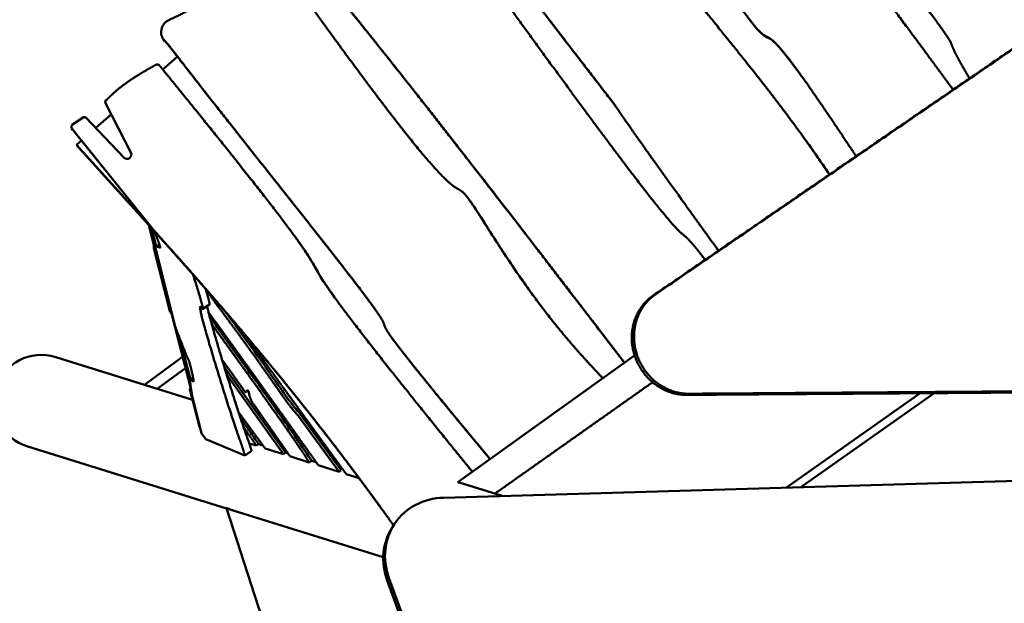
# Model space of a CAD drawing. Units: millimetres. Extents: x -440 to 13404, y 21358 to 34429.
# Drawn here: x 5123 to 6592, y 28241 to 29112 of the extents above; entities that cross this region are included whole.
import ezdxf

# ---------------------------------------------------------------- set-up
doc = ezdxf.new("R2010")
doc.units = ezdxf.units.MM
doc.layers.add('MD_Visible', color=7, linetype='Continuous', lineweight=50)
doc.styles.get("Standard").update_dxf_attribs({"font": 'arial.ttf'})
doc.dimstyles.new('ISO-25 (BySec)', dxfattribs={"dimtxt": 120, "dimasz": 60, "dimexe": 1.25, "dimexo": 0.625, "dimgap": 80, "dimtad": 1, "dimlfac": 0.1, "dimrnd": 5, "dimtxsty": 'Standard', "dimcen": 0, "dimse1": 1, "dimse2": 1, "dimclrd": 256, "dimclre": 256, "dimclrt": 256, "dimadec": 0, "dimazin": 0, "dimtfac": 1, "dimtmove": 1, "dimatfit": 3, "dimldrblk": 'DOTBLANK', "dimfxl": 1, "dimlwd": 5, "dimlwe": 5, "dimarcsym": 0})

# ---------------------------------------------------------------- blocks, each defined once
blk = doc.blocks.new('*D16')
at = {"lineweight": 5, "transparency": 16777216}
blk.add_line((1036.2, 34139), (13344, 34139), dxfattribs=at)
at = {"transparency": 16777216}
for points in [[(1036.2, 34149), (1036.2, 34129), (976.2, 34139)], [(13344, 34149), (13344, 34129), (13404, 34139)]]:
    blk.add_solid(points, dxfattribs=at)
at = {"layer": 'Defpoints', "color": 0, "transparency": 16777216}
for p in [(13404, 34139), (13404, 26737), (976.2, 24267.2)]:
    blk.add_point(p, dxfattribs=at)
at = {"transparency": 16777216, "insert": (7190.1, 34311), "char_height": 180, "attachment_point": 5}
blk.add_mtext('1235', dxfattribs=at)
blk = doc.blocks.new('_DotBlank')
at = {"color": 0, "linetype": 'ByBlock', "lineweight": -2}
blk.add_line((-0.5, 0), (-1, 0), dxfattribs=at)
blk.add_circle((0, 0), 0.5, dxfattribs=at)

msp = doc.modelspace()

# ---------------------------------------------------------------- linework, layer by layer
at = {"layer": 'MD_Visible'}
for p, q in [((5339.406, 29080.054), (5337.588, 29082.571)), ((5358.553, 29056.85), (5336.574, 29037.638)), ((5251.122, 28987.381), (5289.15, 28913.685)), ((5217.73, 28965.909), (5202.003, 28955.347)), ((5278.719, 28906.258), (5222.427, 28965.461)), ((5259.813, 28970.538), (5236.76, 28950.387)), ((5202.715, 28947.267), (5200.896, 28949.785)), ((5201.012, 28949.632), (5212.667, 28935.134)), ((5214.486, 28932.616), (5202.831, 28947.115)), ((5215.368, 28931.688), (5207.981, 28925.23)), ((5212.667, 28935.134), (5321.639, 28799.571)), ((5215.288, 28931.618), (5214.486, 28932.616)), ((5215.368, 28931.688), (5322.245, 28798.732)), ((6290.256, 28939.242), (6289.65, 28940.081)), ((5207.981, 28925.23), (5209.193, 28923.552)), ((5322.245, 28798.732), (5207.981, 28925.23)), ((5794.301, 28842.399), (5793.695, 28843.238)), ((5325.409, 28767.848), (5315.73, 28805.61)), ((5319.741, 28801.169), (5326.692, 28774.053)), ((5319.893, 28801), (5326.793, 28774.118)), ((5322.245, 28798.732), (5321.639, 28799.571)), ((5535.564, 28785.848), (5534.958, 28786.687)), ((5323.177, 28770.955), (5347.229, 28677.123)), ((5323.177, 28770.955), (5325.409, 28767.848)), ((5326.42, 28773.987), (5325.279, 28773.254)), ((5354.367, 28656.247), (5325.279, 28773.254)), ((6162.706, 28771.142), (6162.1, 28771.981)), ((5406.227, 28686.834), (5396.187, 28680.383)), ((5349.462, 28674.017), (5347.229, 28677.123)), ((5379.222, 28557.921), (5349.462, 28674.017)), ((5362.182, 28635.602), (5377.758, 28574.84)), ((5678.943, 28636.44), (5678.337, 28637.279)), ((5362.671, 28634.33), (5377.867, 28575.124)), ((5381.069, 28545.113), (5176.933, 28608.595)), ((5309.385, 28567.406), (5366.175, 28608.819)), ((6040.394, 28610.884), (5776.76, 28421.999)), ((5328.422, 28561.485), (5370.452, 28592.135)), ((5428.319, 28594.254), (5519.752, 28466.148)), ((5378.16, 28575.491), (5381.507, 28577.641)), ((5516.526, 28463.83), (5432.01, 28582.243)), ((5376.99, 28561.027), (5391.435, 28504.673)), ((5376.99, 28561.027), (5379.222, 28557.921)), ((5394.478, 28494.9), (5380.57, 28550.845)), ((5463.054, 28558.164), (5459.828, 28555.846)), ((6267.015, 28414.1), (6466.229, 28554.78)), ((6486.995, 28554.931), (6288.467, 28414.735)), ((5599.614, 28437.512), (5538.966, 28520.646)), ((5542.192, 28522.964), (5602.793, 28439.894)), ((5392.372, 28503.369), (5391.435, 28504.673)), ((5400.845, 28486.032), (5394.478, 28494.9)), ((5431.801, 28383.037), (5135.449, 28475.197)), ((5400.845, 28486.032), (5459.229, 28461.845)), ((5465.601, 28479.96), (5476.379, 28476.546)), ((5479.605, 28478.864), (5476.379, 28476.546)), ((5479.605, 28478.864), (5486.137, 28476.795)), ((5489.34, 28472.441), (5516.526, 28463.83)), ((5519.752, 28466.148), (5516.526, 28463.83)), ((5519.752, 28466.148), (5523.239, 28465.043)), ((5526.22, 28460.759), (5554.968, 28451.653)), ((5755.257, 28398.957), (7961.167, 28464.23)), ((5558.194, 28453.971), (5554.968, 28451.653)), ((5558.194, 28453.971), (5565.36, 28451.702)), ((5568.405, 28447.397), (5599.614, 28437.512)), ((5602.364, 28439.487), (5599.614, 28437.512)), ((5610.218, 28434.153), (5629.354, 28428.092)), ((5842.731, 28401.545), (5783.706, 28419.901)), ((5431.727, 28383.267), (5946.925, 26783.37)), ((5665.493, 28310.364), (5441.692, 28379.961)), ((5681.717, 28358.897), (5679.153, 28354.927)), ((6152.151, 26966.52), (5671.344, 28275.301)), ((6154.715, 26970.49), (5673.908, 28279.271))]:
    msp.add_line(p, q, dxfattribs=at)
for centre, major_axis, ratio, start_param, end_param in [((5353.98, 29094.029), (-16.211, -11.713), 0.96592583, 4.49102586, 6.26695594), ((5328.415, 29041.328), (-3.242, -2.343), 0.96592583, 3.1646106, 4.66949476), ((5254.397, 28989.113), (-3.005, -2.171), 0.96592583, 4.41838941, 6.13888161), ((5219.719, 28962.931), (-3.005, -2.171), 0.96592583, 3.27157389, 4.67687552), ((5204.138, 28952.127), (-3.242, -2.343), 0.96592583, 4.67361739, 6.33283161), ((5205.957, 28949.61), (-3.242, -2.343), 0.96592583, 0, 0.0496463), ((5156.191, 28541.896), (67.984, -21.142), 0.98110057, 1.57079633, 4.71238898), ((5538.729, 28520.174), (2.334, -3.248), 0.11712534, 1.63220277, 2.50369347), ((5763.148, 28300.662), (-83.996, 54.265), 0.91916877, 0, 0.88472924)]:
    msp.add_ellipse(centre, major_axis=major_axis, ratio=ratio, start_param=start_param, end_param=end_param, dxfattribs=at)
at = {"layer": 'MD_Visible', "extrusion": (0, 0, -1)}
for centre, major_axis, ratio, start_param, end_param in [((5283.44, 28910.667), (5.238, 3.785), 0.96592583, 0.1443037, 3.01161142), ((5541.955, 28522.492), (-2.334, 3.248), 0.11712534, 0.63789919, 1.50938988), ((5765.713, 28304.632), (83.996, -54.265), 0.91916877, 2.25686341, 4.06928676)]:
    msp.add_ellipse(centre, major_axis=major_axis, ratio=ratio, start_param=start_param, end_param=end_param, dxfattribs=at)
at = {"layer": 'MD_Visible'}
for points, degree, knots in [([(6515.339, 29007.421), (6512.584, 29011.189), (6502.538, 29024.908), (6483.615, 29050.644), (6453.236, 29091.74), (6410.011, 29149.943), (6363.538, 29212.403), (6328.381, 29259.787), (6309.336, 29285.943), (6305.819, 29291.944), (6303.046, 29297.937), (6289.961, 29318.935), (6260.469, 29363.202), (6211.921, 29434.223), (6157.07, 29513.48), (6107.175, 29585.175), (6070.462, 29637.789), (6051.929, 29664.319)], 5, [0.173793122, 0.173793122, 0.173793122, 0.173793122, 0.173793122, 0.173793122, 0.2, 0.266666667, 0.333333333, 0.4, 0.466666667, 0.533333333, 0.6, 0.666666667, 0.733333333, 0.8, 0.866666667, 0.933333333, 0.994976995, 0.994976995, 0.994976995, 0.994976995, 0.994976995, 0.994976995]), ([(6076.147, 29675.144), (6076.696, 29674.069), (6079.078, 29670.214), (6086.503, 29659.314), (6104.165, 29634.465), (6139.156, 29586.251), (6186.421, 29521.739), (6244.127, 29443.385), (6308.808, 29355.821), (6374.382, 29267.181), (6433.131, 29187.75), (6478.05, 29126.777), (6504.785, 29089.821), (6513.882, 29075.694), (6513.035, 29073.538), (6518.058, 29062.414), (6527.23, 29045.798), (6535.63, 29031.312), (6539.806, 29024.214)], 5, [-1, -1, -1, -1, -1, -1, -0.933333333, -0.866666667, -0.8, -0.733333333, -0.666666667, -0.6, -0.533333333, -0.466666667, -0.4, -0.333333333, -0.266666667, -0.2, -0.133333333, -0.081419039, -0.081419039, -0.081419039, -0.081419039, -0.081419039, -0.081419039]), ([(5903.672, 29534.723), (5907.148, 29530.666), (5916.513, 29519.617), (5934.064, 29498.4), (5963.547, 29461.396), (6008.987, 29401.285), (6063.756, 29324.95), (6119.418, 29244.322), (6169.037, 29171.418), (6206.187, 29118.154), (6228.097, 29090.453), (6236.228, 29086.895), (6243.706, 29085.186), (6262.047, 29065.478), (6291.262, 29025.914), (6323.495, 28979.016), (6350.642, 28938.415), (6367.239, 28913.312), (6370.661, 28908.126)], 5, [-0.910860417, -0.910860417, -0.910860417, -0.910860417, -0.910860417, -0.910860417, -0.866666667, -0.8, -0.733333333, -0.666666667, -0.6, -0.533333333, -0.466666667, -0.4, -0.333333333, -0.266666667, -0.2, -0.133333333, -0.066666667, -0.049743523, -0.049743523, -0.049743523, -0.049743523, -0.049743523, -0.049743523]), ([(6330.965, 28880.882), (6324.783, 28890.059), (6309.596, 28912.298), (6284.999, 28947.147), (6250.241, 28993.919), (6204.069, 29052.451), (6152.261, 29115.935), (6097.376, 29185.368), (6040.01, 29261.419), (5982.171, 29341.38), (5935.916, 29407.233), (5901.78, 29456.516), (5879.534, 29488.874), (5868.929, 29504.353)], 5, [0.130464739, 0.130464739, 0.130464739, 0.130464739, 0.130464739, 0.130464739, 0.2, 0.3, 0.4, 0.5, 0.6, 0.7, 0.8, 0.9, 0.991839068, 0.991839068, 0.991839068, 0.991839068, 0.991839068, 0.991839068]), ([(5715.633, 29370.353), (5737.065, 29342.152), (5781.443, 29283.807), (5842.632, 29203.529), (5910.207, 29115.209), (5969.073, 29038.698), (6002.605, 28995.341), (6014.167, 28980.251), (6015.165, 28978.029), (6028.731, 28957.998), (6060.338, 28913.342), (6100.001, 28858.049), (6135.569, 28808.708), (6158.795, 28776.554), (6165.478, 28767.306)], 5, [-0.985479645, -0.985479645, -0.985479645, -0.985479645, -0.985479645, -0.985479645, -0.9, -0.8, -0.7, -0.6, -0.5, -0.4, -0.3, -0.2, -0.1, -0.061263426, -0.061263426, -0.061263426, -0.061263426, -0.061263426, -0.061263426]), ([(5716.239, 29369.514), (5768.474, 29300.783), (5813.741, 29241.387), (5851.83, 29191.544), (5884.447, 29148.862), (5911.771, 29113.221), (5933.813, 29084.534), (5950.743, 29062.5), (5964.553, 29044.573), (5975.482, 29030.4), (5985.505, 29017.402), (5993.102, 29007.565), (5998.724, 29000.264), (6003.804, 28993.665), (6007.269, 28989.143), (6009.705, 28985.903), (6010.789, 28984.461), (6011.669, 28983.274), (6012.426, 28982.232)], 3, [-34.1772819, -34.1772819, -34.1772819, -34.1772819, -29.82388814, -29.82388814, -29.82388814, -26.09590213, -26.09590213, -26.09590213, -23.23244841, -23.23244841, -23.23244841, -20.6065425, -20.6065425, -20.6065425, -18.23340506, -18.23340506, -18.23340506, -17.17693118, -17.17693118, -17.17693118, -17.17693118]), ([(6145.611, 28753.67), (6145.383, 28753.97), (6140.956, 28759.787), (6133.237, 28769.716), (6124.272, 28780.589), (6116.476, 28788.59), (6110.067, 28793.13), (6099.161, 28803.699), (6078.635, 28827.952), (6047.124, 28868.108), (6005.466, 28923.186), (5956.367, 28989.479), (5903.588, 29061.718), (5851.363, 29133.897), (5803.741, 29200.21), (5763.95, 29255.958), (5733.776, 29298.424), (5714.972, 29324.9), (5704.719, 29339.197), (5698.97, 29347.061), (5695.964, 29351.101), (5695.032, 29352.345)], 5, [-0.902692264, -0.902692264, -0.902692264, -0.902692264, -0.902692264, -0.902692264, -0.9, -0.85, -0.8, -0.75, -0.7, -0.65, -0.6, -0.55, -0.5, -0.45, -0.4, -0.35, -0.3, -0.25, -0.2, -0.15, -0.12611514, -0.12611514, -0.12611514, -0.12611514, -0.12611514, -0.12611514]), ([(5540.959, 29217.666), (5545.183, 29212.543), (5557.26, 29197.867), (5577.731, 29172.859), (5607.599, 29136.069), (5648.438, 29085.227), (5696.715, 29024.458), (5748.485, 28958.646), (5803.609, 28887.993), (5861.793, 28812.925), (5917.742, 28740.354), (5963.1, 28681.287), (5996.61, 28637.54), (6017.479, 28610.255), (6025.277, 28600.054)], 5, [-0.954641501, -0.954641501, -0.954641501, -0.954641501, -0.954641501, -0.954641501, -0.9, -0.8, -0.7, -0.6, -0.5, -0.4, -0.3, -0.2, -0.1, -0.040821858, -0.040821858, -0.040821858, -0.040821858, -0.040821858, -0.040821858]), ([(5541.566, 29216.827), (5572.162, 29179.719), (5605.5, 29138.656), (5641.946, 29093.106), (5668.113, 29060.403), (5695.91, 29025.347), (5725.385, 28987.869), (5764.753, 28937.812), (5807.106, 28883.446), (5851.901, 28825.556), (5892.087, 28773.622), (5934.206, 28718.899), (5977.927, 28661.863), (5993.499, 28641.549), (6009.276, 28620.938), (6025.254, 28600.038)], 3, [-80.96688075, -80.96688075, -80.96688075, -80.96688075, -60.72516056, -60.72516056, -60.72516056, -46.192462, -46.192462, -46.192462, -26.7820756, -26.7820756, -26.7820756, -9.36853885, -9.36853885, -9.36853885, -3.16636858, -3.16636858, -3.16636858, -3.16636858]), ([(5993.03, 28576.95), (5986.551, 28583.803), (5972.607, 28598.626), (5949.428, 28623.915), (5915.506, 28663.896), (5872.541, 28721.98), (5834.079, 28780.31), (5805.311, 28826.502), (5788.109, 28852.654), (5780.572, 28857.747), (5771.324, 28861.4), (5752.008, 28878.591), (5718.033, 28917.486), (5667.685, 28981.687), (5613.721, 29054.325), (5565.813, 29120.441), (5530.982, 29169.1), (5513.492, 29193.656)], 5, [0.135108403, 0.135108403, 0.135108403, 0.135108403, 0.135108403, 0.135108403, 0.2, 0.266666667, 0.333333333, 0.4, 0.466666667, 0.533333333, 0.6, 0.666666667, 0.733333333, 0.8, 0.866666667, 0.933333333, 0.99492775, 0.99492775, 0.99492775, 0.99492775, 0.99492775, 0.99492775]), ([(6199.352, 29128.689), (6201.392, 29125.866), (6203.34, 29123.196), (6205.193, 29120.685), (6211.41, 29112.26), (6216.562, 29105.628), (6220.729, 29100.696), (6224.699, 29095.998), (6227.772, 29092.852), (6230.263, 29090.741), (6234.924, 29086.79), (6237.598, 29086.384), (6241.511, 29084.015), (6243.932, 29082.549), (6246.834, 29080.316), (6250.786, 29076.339), (6255.176, 29071.921), (6260.858, 29065.358), (6268.27, 29055.895), (6273.724, 29048.932), (6280.115, 29040.401), (6287.533, 29030.143)], 3, [-106.59421933, -106.59421933, -106.59421933, -106.59421933, -103.61116806, -103.61116806, -103.61116806, -93.60163794, -93.60163794, -93.60163794, -84.06430849, -84.06430849, -84.06430849, -66.21869472, -66.21869472, -66.21869472, -55.18101442, -55.18101442, -55.18101442, -42.91734985, -42.91734985, -42.91734985, -33.89181124, -33.89181124, -33.89181124, -33.89181124]), ([(5337.588, 29082.571), (5338.181, 29082.201), (5339.962, 29080.468), (5343.026, 29076.814), (5347.698, 29070.888), (5354.469, 29062.173), (5357.946, 29057.689)], 5, [-1, -1, -1, -1, -1, -1, -0.933333333, -0.879532116, -0.879532116, -0.879532116, -0.879532116, -0.879532116, -0.879532116]), ([(5358.499, 29056.803), (5355.404, 29060.793), (5349.058, 29068.953), (5344.644, 29074.537), (5341.722, 29078.008), (5340, 29079.683), (5339.406, 29080.054)], 5, [0.883525591, 0.883525591, 0.883525591, 0.883525591, 0.883525591, 0.883525591, 0.933333333, 1, 1, 1, 1, 1, 1]), ([(5357.946, 29057.689), (5358.778, 29056.617), (5364.079, 29049.778), (5375.682, 29034.793), (5398.083, 29005.98), (5438.933, 28954.042), (5499.073, 28878.178), (5561.125, 28799.923), (5614.607, 28731.831), (5650.91, 28684.165), (5666.835, 28660.772), (5666.553, 28656.799), (5668.473, 28650.652), (5683.252, 28629.822), (5714.555, 28590.215), (5753.358, 28542.681), (5789.184, 28499.319), (5814.438, 28468.913), (5824.821, 28456.433)], 5, [-0.879532116, -0.879532116, -0.879532116, -0.879532116, -0.879532116, -0.879532116, -0.866666667, -0.8, -0.733333333, -0.666666667, -0.6, -0.533333333, -0.466666667, -0.4, -0.333333333, -0.266666667, -0.2, -0.133333333, -0.066666667, -0.023488912, -0.023488912, -0.023488912, -0.023488912, -0.023488912, -0.023488912]), ([(5358.553, 29056.85), (5364.462, 29049.229), (5371.97, 29039.527), (5381.318, 29027.521), (5389.625, 29016.852), (5399.389, 29004.358), (5410.49, 28990.222), (5422.78, 28974.572), (5436.702, 28956.913), (5451.682, 28937.964), (5470.792, 28913.79), (5491.613, 28887.526), (5512.407, 28861.278), (5534.227, 28833.736), (5555.972, 28806.261), (5575.556, 28781.353), (5590.014, 28762.965), (5603.286, 28745.984), (5614.744, 28731.161), (5625.327, 28717.469), (5634.359, 28705.623), (5641.624, 28695.881), (5644.895, 28691.495), (5647.807, 28687.535), (5650.373, 28683.99)], 3, [-209.55488157, -209.55488157, -209.55488157, -209.55488157, -196.45770147, -196.45770147, -196.45770147, -184.81974861, -184.81974861, -184.81974861, -171.935582, -171.935582, -171.935582, -155.49890828, -155.49890828, -155.49890828, -138.25175608, -138.25175608, -138.25175608, -125.51871436, -125.51871436, -125.51871436, -113.75787614, -113.75787614, -113.75787614, -108.46314297, -108.46314297, -108.46314297, -108.46314297]), ([(5798.425, 28437.521), (5783.907, 28455.377), (5750.554, 28496.488), (5703.122, 28555.306), (5649.94, 28622.12), (5603.139, 28682.781), (5575.26, 28721.735), (5564.178, 28741.085), (5556.343, 28756.62), (5534.145, 28788.851), (5491.981, 28844.258), (5440.161, 28909.623), (5391.428, 28970.118), (5354.843, 29015.195), (5335.923, 29038.438)], 5, [0.028278299, 0.028278299, 0.028278299, 0.028278299, 0.028278299, 0.028278299, 0.1, 0.2, 0.3, 0.4, 0.5, 0.6, 0.7, 0.8, 0.9, 0.995654469, 0.995654469, 0.995654469, 0.995654469, 0.995654469, 0.995654469]), ([(6330.994, 28880.898), (6324.242, 28890.911), (6317.423, 28900.846), (6310.535, 28910.705), (6303.842, 28920.283), (6297.084, 28929.789), (6290.257, 28939.236)], 3, [-144.93447368, -144.93447368, -144.93447368, -144.93447368, -137.26065703, -137.26065703, -137.26065703, -129.80527224, -129.80527224, -129.80527224, -129.80527224]), ([(5209.193, 28923.552), (5232.046, 28898.252), (5254.899, 28872.953), (5277.752, 28847.653), (5300.605, 28822.353), (5323.458, 28797.054), (5332.304, 28787.261), (5349.903, 28767.687), (5376.02, 28738.362), (5410.274, 28699.335), (5452.077, 28650.682), (5492.769, 28602.172), (5532.252, 28553.817), (5570.459, 28505.627), (5605.527, 28460.058), (5632.391, 28424.2), (5651.674, 28397.972), (5663.772, 28381.324), (5668.903, 28374.227)], 5, [-1.25834363, -1.25834363, -1.25834363, -1.25834363, -1.25834363, -1.25834363, -1, -1, -1, -1, -1, -0.9, -0.8, -0.7, -0.6, -0.5, -0.4, -0.3, -0.2, -0.12562967, -0.12562967, -0.12562967, -0.12562967, -0.12562967, -0.12562967]), ([(5884.712, 28706.515), (5881.058, 28711.573), (5877.445, 28716.65), (5873.886, 28721.722), (5859.525, 28742.19), (5846.092, 28762.508), (5834.49, 28780.48), (5825.655, 28794.167), (5817.88, 28806.476), (5811.33, 28816.726), (5805.808, 28825.365), (5801.156, 28832.539), (5797.312, 28838.121), (5796.249, 28839.665), (5795.249, 28841.087), (5794.304, 28842.393)], 3, [-96.87069013, -96.87069013, -96.87069013, -96.87069013, -94.35260487, -94.35260487, -94.35260487, -84.19006092, -84.19006092, -84.19006092, -76.4508378, -76.4508378, -76.4508378, -69.92745845, -69.92745845, -69.92745845, -68.12352085, -68.12352085, -68.12352085, -68.12352085]), ([(5321.639, 28799.571), (5330.485, 28789.778), (5348.084, 28770.204), (5374.201, 28740.879), (5408.455, 28701.852), (5450.258, 28653.199), (5490.95, 28604.689), (5530.433, 28556.335), (5568.64, 28508.144), (5605.603, 28460.114), (5635.289, 28420.414), (5657.285, 28390.359), (5672.054, 28369.889), (5679.874, 28358.968), (5680.867, 28357.58)], 5, [-1, -1, -1, -1, -1, -1, -0.9, -0.8, -0.7, -0.6, -0.5, -0.4, -0.3, -0.2, -0.1, -0.085441897, -0.085441897, -0.085441897, -0.085441897, -0.085441897, -0.085441897]), ([(5325.279, 28773.254), (5325.727, 28773.364), (5326.61, 28773.521), (5327.891, 28773.57), (5329.508, 28773.267), (5331.324, 28772.397), (5332.7, 28771.609), (5333.307, 28771.771), (5332.272, 28775.11), (5329.828, 28781.451), (5327.432, 28787.655), (5325.86, 28791.97), (5325.014, 28794.483), (5324.63, 28795.683), (5324.594, 28795.796)], 5, [-1, -1, -1, -1, -1, -1, -0.933333333, -0.866666667, -0.8, -0.733333333, -0.666666667, -0.6, -0.533333333, -0.466666667, -0.4, -0.393018448, -0.393018448, -0.393018448, -0.393018448, -0.393018448, -0.393018448]), ([(5592.9, 28697.658), (5588.342, 28703.973), (5584.473, 28709.485), (5581.189, 28714.314), (5576.069, 28721.841), (5572.374, 28727.706), (5569.364, 28732.771), (5564.776, 28740.488), (5561.754, 28746.375), (5556.768, 28754.543), (5553.675, 28759.61), (5549.804, 28765.58), (5544.586, 28773.117), (5541.934, 28776.947), (5538.937, 28781.179), (5535.559, 28785.854)], 3, [-49.53727617, -49.53727617, -49.53727617, -49.53727617, -45.9766073, -45.9766073, -45.9766073, -40.42606792, -40.42606792, -40.42606792, -31.96816384, -31.96816384, -31.96816384, -26.72141737, -26.72141737, -26.72141737, -24.05508553, -24.05508553, -24.05508553, -24.05508553]), ([(5328.744, 28775.433), (5329.168, 28775.53), (5329.855, 28775.645), (5330.525, 28775.684), (5331.176, 28775.649), (5331.806, 28775.545), (5332.05, 28775.494)], 5, [-0.996463131, -0.996463131, -0.996463131, -0.996463131, -0.996463131, -0.996463131, -0.933333333, -0.892375721, -0.892375721, -0.892375721, -0.892375721, -0.892375721, -0.892375721]), ([(5381.796, 28731.647), (5382.867, 28728.269), (5387.011, 28715.149), (5392.736, 28696.596), (5397.187, 28680.836), (5397.087, 28677.177), (5392.16, 28686.299), (5390.329, 28685.003), (5399.765, 28649.253), (5417.09, 28590.91), (5435.797, 28531.23), (5449.165, 28490.881), (5453.153, 28480.75), (5455.869, 28472.825), (5458.076, 28465.688), (5459.229, 28461.845)], 5, [0.111629996, 0.111629996, 0.111629996, 0.111629996, 0.111629996, 0.111629996, 0.133333333, 0.2, 0.266666667, 0.333333333, 0.4, 0.466666667, 0.533333333, 0.6, 0.666666667, 0.733333333, 0.792332446, 0.792332446, 0.792332446, 0.792332446, 0.792332446, 0.792332446]), ([(5400.46, 28710.351), (5401.815, 28705.849), (5404.393, 28697.077), (5405.931, 28691.29), (5406.556, 28688.114), (5406.456, 28686.981), (5406.227, 28686.834)], 5, [0.155120667, 0.155120667, 0.155120667, 0.155120667, 0.155120667, 0.155120667, 0.2, 0.256340556, 0.256340556, 0.256340556, 0.256340556, 0.256340556, 0.256340556]), ([(5537.081, 28522.946), (5535.399, 28524.647), (5531.693, 28528.747), (5525.112, 28536.989), (5514.369, 28551.852), (5498.097, 28575.287), (5479.507, 28601.795), (5459.047, 28630.197), (5439.094, 28657.328), (5422.757, 28679.416), (5410.722, 28695.76), (5403.339, 28705.835), (5400.756, 28709.367)], 5, [-1, -1, -1, -1, -1, -1, -0.933333333, -0.866666667, -0.8, -0.733333333, -0.666666667, -0.6, -0.533333333, -0.497693023, -0.497693023, -0.497693023, -0.497693023, -0.497693023, -0.497693023]), ([(5402.789, 28684.624), (5402.842, 28684.347), (5403.584, 28680.606), (5406.048, 28670.243), (5412.982, 28645.005), (5427.129, 28597.361), (5445.837, 28537.68), (5459.151, 28497.492), (5463.153, 28487.303), (5465.854, 28479.436), (5468.024, 28472.433), (5469.142, 28468.717)], 5, [0.394455126, 0.394455126, 0.394455126, 0.394455126, 0.394455126, 0.394455126, 0.4, 0.466666667, 0.533333333, 0.6, 0.666666667, 0.733333333, 0.791030179, 0.791030179, 0.791030179, 0.791030179, 0.791030179, 0.791030179]), ([(5404.862, 28675.554), (5406.698, 28673.015), (5414.195, 28662.647), (5427.316, 28644.495), (5445.905, 28618.749), (5469.552, 28585.927), (5495.939, 28549.178), (5521.269, 28513.765), (5540.662, 28486.535), (5554.721, 28466.729), (5563.88, 28453.796), (5568.405, 28447.397)], 5, [-0.421602547, -0.421602547, -0.421602547, -0.421602547, -0.421602547, -0.421602547, -0.4, -0.333333333, -0.266666667, -0.2, -0.133333333, -0.066666667, 0, 0, 0, 0, 0, 0]), ([(5406.575, 28668.904), (5411.642, 28661.895), (5416.723, 28654.864), (5421.775, 28647.868), (5435.311, 28629.125), (5448.627, 28610.653), (5461.129, 28593.247), (5475.353, 28573.442), (5488.526, 28555.012), (5500.195, 28538.561), (5513.271, 28520.127), (5524.467, 28504.169), (5533.576, 28490.964), (5545.101, 28474.254), (5553.307, 28461.923), (5558.194, 28453.971)], 3, [86.53475506, 86.53475506, 86.53475506, 86.53475506, 90.03199274, 90.03199274, 90.03199274, 99.40088529, 99.40088529, 99.40088529, 110.06107578, 110.06107578, 110.06107578, 122.00587978, 122.00587978, 122.00587978, 137.12133241, 137.12133241, 137.12133241, 137.12133241]), ([(5430.364, 28675.816), (5431.792, 28673.88), (5433.213, 28671.954), (5434.628, 28670.036), (5444.486, 28656.672), (5454.015, 28643.727), (5463.11, 28631.215), (5470.438, 28621.133), (5477.484, 28611.327), (5484.184, 28601.892), (5490.824, 28592.542), (5497.123, 28583.555), (5502.998, 28575.155), (5511.166, 28563.478), (5518.51, 28552.954), (5524.792, 28544.406), (5529.098, 28538.548), (5532.905, 28533.623), (5536.164, 28529.811), (5537.66, 28528.061), (5539.041, 28526.544), (5540.307, 28525.264)], 3, [46.92202453, 46.92202453, 46.92202453, 46.92202453, 48.22790579, 48.22790579, 48.22790579, 57.3285649, 57.3285649, 57.3285649, 64.66199762, 64.66199762, 64.66199762, 71.9296574, 71.9296574, 71.9296574, 82.03401198, 82.03401198, 82.03401198, 88.95943099, 88.95943099, 88.95943099, 92.13836656, 92.13836656, 92.13836656, 92.13836656]), ([(5554.968, 28451.653), (5553.289, 28454.385), (5549.279, 28460.709), (5541.31, 28472.774), (5526.744, 28494.058), (5502.026, 28529.249), (5473.215, 28569.663), (5447.255, 28605.777), (5427.3, 28633.437), (5414.654, 28650.944), (5409.531, 28658.033)], 5, [0, 0, 0, 0, 0, 0, 0.066666667, 0.133333333, 0.2, 0.266666667, 0.333333333, 0.378695544, 0.378695544, 0.378695544, 0.378695544, 0.378695544, 0.378695544]), ([(5459.232, 28641.942), (5465.723, 28632.964), (5479.429, 28614.013), (5499.751, 28585.94), (5525.671, 28550.188), (5555.872, 28508.625), (5578.737, 28477.239), (5594.867, 28455.143), (5605.175, 28441.044), (5610.218, 28434.153)], 5, [-0.487444409, -0.487444409, -0.487444409, -0.487444409, -0.487444409, -0.487444409, -0.4, -0.3, -0.2, -0.1, 0, 0, 0, 0, 0, 0]), ([(5678.944, 28636.439), (5679.545, 28635.607), (5680.178, 28634.738), (5680.844, 28633.831), (5686.422, 28626.239), (5694.34, 28615.956), (5705.104, 28602.387), (5717.114, 28587.248), (5732.66, 28568.027), (5751.993, 28544.428), (5772.144, 28519.829), (5796.399, 28490.486), (5824.765, 28456.39)], 3, [-54.78708941, -54.78708941, -54.78708941, -54.78708941, -53.04767699, -53.04767699, -53.04767699, -38.48424823, -38.48424823, -38.48424823, -22.23470246, -22.23470246, -22.23470246, -5.29689044, -5.29689044, -5.29689044, -5.29689044]), ([(5425.138, 28604.706), (5425.614, 28604.051), (5428.981, 28599.405), (5434.321, 28591.966), (5440.95, 28582.645), (5449.011, 28571.231), (5457.378, 28559.333), (5459.828, 28555.846)], 5, [-0.211320589, -0.211320589, -0.211320589, -0.211320589, -0.211320589, -0.211320589, -0.2, -0.133333333, -0.107207616, -0.107207616, -0.107207616, -0.107207616, -0.107207616, -0.107207616]), ([(5381.507, 28577.641), (5381.511, 28577.644), (5381.585, 28577.691), (5381.664, 28577.719), (5381.748, 28577.731), (5381.837, 28577.725), (5381.924, 28577.706)], 5, [-0.8010548523, -0.8010548523, -0.8010548523, -0.8010548523, -0.8010548523, -0.8010548523, -0.8, -0.7808804671, -0.7808804671, -0.7808804671, -0.7808804671, -0.7808804671, -0.7808804671]), ([(5459.828, 28555.846), (5460.054, 28556.15), (5460.493, 28556.719), (5461.115, 28557.457), (5461.869, 28558.207), (5462.685, 28558.744), (5463.374, 28558.872), (5463.941, 28558.586), (5464.398, 28557.894), (5464.769, 28556.823), (5465.094, 28555.426), (5465.422, 28553.778), (5465.801, 28551.952), (5466.275, 28550.019), (5466.876, 28548.031), (5467.616, 28546.019), (5468.324, 28544.401), (5468.919, 28543.185), (5469.344, 28542.374), (5469.564, 28541.968)], 5, [0, 0, 0, 0, 0, 0, 0.066666667, 0.133333333, 0.2, 0.266666667, 0.333333333, 0.4, 0.466666667, 0.533333333, 0.6, 0.666666667, 0.733333333, 0.8, 0.866666667, 0.933333333, 0.999999959, 0.999999959, 0.999999959, 0.999999959, 0.999999959, 0.999999959]), ([(5469.564, 28541.968), (5471.754, 28538.842), (5481.181, 28525.379), (5491.685, 28510.345), (5503.274, 28493.726), (5515.947, 28475.527), (5526.22, 28460.759)], 5, [-0.0875859435, -0.0875859435, -0.0875859435, -0.0875859435, -0.0875859435, -0.0875859435, -0.0666666667, 0, 0, 0, 0, 0, 0]), ([(5449.67, 28526.526), (5451.099, 28524.573), (5454.767, 28519.557), (5460.662, 28511.503), (5468.719, 28500.508), (5476.623, 28489.738), (5483.026, 28481.024), (5487.244, 28475.289), (5489.34, 28472.441)], 5, [0.854515089, 0.854515089, 0.854515089, 0.854515089, 0.854515089, 0.854515089, 0.88, 0.92, 0.96, 1, 1, 1, 1, 1, 1]), ([(5452.651, 28517.462), (5456.266, 28512.311), (5459.83, 28507.218), (5463.407, 28502.097), (5467.499, 28496.237), (5471.643, 28490.292), (5475.931, 28484.138), (5477.147, 28482.393), (5478.373, 28480.633), (5479.605, 28478.864)], 3, [104.58335935, 104.58335935, 104.58335935, 104.58335935, 107.60795723, 107.60795723, 107.60795723, 111.06859202, 111.06859202, 111.06859202, 112.04979198, 112.04979198, 112.04979198, 112.04979198]), ([(5476.379, 28476.546), (5473.351, 28480.893), (5469.441, 28486.505), (5465.657, 28491.934), (5461.916, 28497.297), (5458.081, 28502.785), (5457.137, 28504.134)], 5, [-1, -1, -1, -1, -1, -1, -0.9333333333, -0.9118285912, -0.9118285912, -0.9118285912, -0.9118285912, -0.9118285912, -0.9118285912]), ([(5459.229, 28461.845), (5460.881, 28462.99), (5462.533, 28464.135), (5464.186, 28465.281), (5465.838, 28466.426), (5467.49, 28467.571), (5469.142, 28468.717)], 3, [-1.20626047, -1.20626047, -1.20626047, -1.20626047, -0.60312686, -0.60312686, -0.60312686, 0, 0, 0, 0]), ([(5777.373, 28421.774), (5777.924, 28421.602), (5778.858, 28421.336), (5781.131, 28420.679), (5782.34, 28420.326), (5783.706, 28419.901)], 3, [0, 0, 0, 0, 0.89511047, 0.89511047, 1.59962247, 1.59962247, 1.59962247, 1.59962247]), ([(5441.693, 28379.961), (5441.056, 28380.159), (5440.442, 28380.356), (5437.989, 28381.16), (5436.386, 28381.729), (5433.852, 28382.628), (5432.924, 28382.956), (5432.367, 28383.13)], 3, [25.76767599, 25.76767599, 25.76767599, 25.76767599, 26.05280315, 26.05280315, 26.95726946, 26.95726946, 27.86173577, 27.86173577, 27.86173577, 27.86173577])]:
    msp.add_open_spline(points, degree=degree, knots=knots, dxfattribs=at)
for points, weights, knots in [([(6071.261, 28702.058), (6540.71, 29024.249), (7010.16, 29346.441), (7051.103, 29374.541), (7094.36, 29344.524), (7549.041, 29029.023), (8003.722, 28713.522)], [1, 1, 1, 0.835075461263, 1, 1, 1], [-1576.58829556, -1576.58829556, -1576.58829556, -65.87852712, -65.87852712, 50.62675034, 50.62675034, 1435.53185842, 1435.53185842, 1435.53185842]), ([(6067.945, 28700.367), (6537.395, 29022.559), (7006.844, 29344.75), (7010.585, 29347.317), (7014.622, 29349.376)], [1, 1, 1, 0.982274643141, 0.968359371527], [-1576.58829556, -1576.58829556, -1576.58829556, -65.87852712, -65.87852712, -53.3570574, -53.3570574, -53.3570574]), ([(8003.722, 28713.522), (8051.86, 28680.119), (8038.772, 28623.928), (8025.683, 28567.737), (7969.669, 28567.331), (7045.538, 28560.641), (6121.408, 28553.951), (6063.695, 28553.533), (6044.006, 28611.686), (6024.316, 28669.839), (6071.261, 28702.058)], [1, 0.806485303102, 1, 0.806485303102, 1, 1, 1, 0.797943926952, 1, 0.797943926952, 1], [1435.53185842, 1435.53185842, 1435.53185842, 1562.05446288, 1562.05446288, 1688.57706735, 1688.57706735, 4107.62425143, 4107.62425143, 4237.00827359, 4237.00827359, 4366.39229576, 4366.39229576, 4366.39229576]), ([(7997.96, 28573.297), (7983.185, 28565.763), (7966.353, 28565.641), (7042.223, 28558.95), (6118.093, 28552.26), (6060.38, 28551.842), (6040.69, 28609.995), (6021, 28668.148), (6067.945, 28700.367)], [0.91223903761, 0.932746320148, 1, 1, 1, 0.797943926952, 1, 0.797943926952, 1], [1644.60567463, 1644.60567463, 1644.60567463, 1688.57706735, 1688.57706735, 4107.62425143, 4107.62425143, 4237.00827359, 4237.00827359, 4366.39229576, 4366.39229576, 4366.39229576])]:
    msp.add_rational_spline(points, weights, degree=2, knots=knots, dxfattribs=at)
for points, degree in [([(5501.056, 29204.113), (5498.833, 29202.427), (5494.358, 29199.107), (5487.557, 29194.283), (5478.23, 29188.065), (5465.688, 29180.15), (5451.79, 29171.563), (5436.217, 29161.944), (5419.097, 29151.4), (5400.912, 29140.415), (5382.3, 29129.653), (5367.589, 29121.778), (5356.888, 29116.538), (5349.934, 29113.376), (5346.501, 29111.877)], 5), ([(5326.293, 29044.557), (5324.364, 29043.501), (5320.545, 29041.391), (5314.932, 29038.228), (5307.686, 29034.02), (5299.051, 29028.773), (5290.883, 29023.541), (5283.232, 29018.326), (5276.141, 29013.129), (5269.618, 29007.951), (5263.634, 29002.79), (5259.249, 28998.674), (5256.173, 28995.595), (5254.216, 28993.544), (5253.261, 28992.52)], 5), ([(5335.923, 29038.438), (5335.064, 29039.494), (5334.202, 29040.552), (5333.338, 29041.613), (5332.472, 29042.676), (5331.604, 29043.742)], 5), ([(5323.111, 28776.815), (5323.09, 28775.701), (5323.086, 28774.558), (5323.099, 28773.386), (5323.129, 28772.185), (5323.177, 28770.955)], 5), ([(6162.708, 28771.14), (6163.627, 28769.868), (6164.551, 28768.589), (6165.479, 28767.305)], 3), ([(5347.229, 28677.123), (5347.756, 28676.209), (5348.277, 28675.31), (5348.791, 28674.424), (5349.299, 28673.553), (5349.801, 28672.697)], 5), ([(5380.57, 28550.845), (5379.958, 28554.131), (5378.89, 28560.142), (5377.753, 28567.478), (5377.164, 28573.896), (5377.912, 28576.514), (5379.739, 28575.064), (5382.014, 28571.627), (5383.088, 28571.724), (5381.737, 28579.383), (5379.097, 28590.557), (5376.534, 28600.414), (5375.319, 28604.481), (5374.678, 28605.309), (5372.808, 28609.046), (5369.108, 28617.756), (5364.354, 28629.858), (5359.76, 28641.899), (5356.241, 28651.245), (5354.367, 28656.247)], 5), ([(5378.108, 28562.266), (5377.89, 28562.014), (5377.669, 28561.764), (5377.446, 28561.516), (5377.219, 28561.271), (5376.99, 28561.027)], 5), ([(5463.493, 28558.737), (5463.35, 28558.556), (5463.204, 28558.365), (5463.054, 28558.164)], 3), ([(5776.76, 28421.999), (5776.742, 28421.985), (5776.951, 28421.905), (5777.373, 28421.774)], 3), ([(5432.367, 28383.13), (5431.935, 28383.264), (5431.714, 28383.309), (5431.727, 28383.267)], 3)]:
    msp.add_open_spline(points, degree=degree, dxfattribs=at)
msp.add_rational_spline([(6067.156, 28571.138), (5949.61, 28488.09), (5831.879, 28404.92)], [0.997813489299, 0.998373436731, 0.999412632396], degree=2, dxfattribs=at)

# ---------------------------------------------------------------- dimensions: what is measured, and where the dimension line sits
dim = msp.add_linear_dim(base=(13403.954, 34139.023), p1=(976.212, 24267.185), p2=(13403.954, 26737.04), text='1235', dimstyle='ISO-25 (BySec)', override={"dimtxt": 180, "dimlfac": 1})
dim.commit()
dim.dimension.update_dxf_attribs({"geometry": '*D16', "text_midpoint": (7190.083, 34310.987)})

doc.saveas('drawing.dxf')
